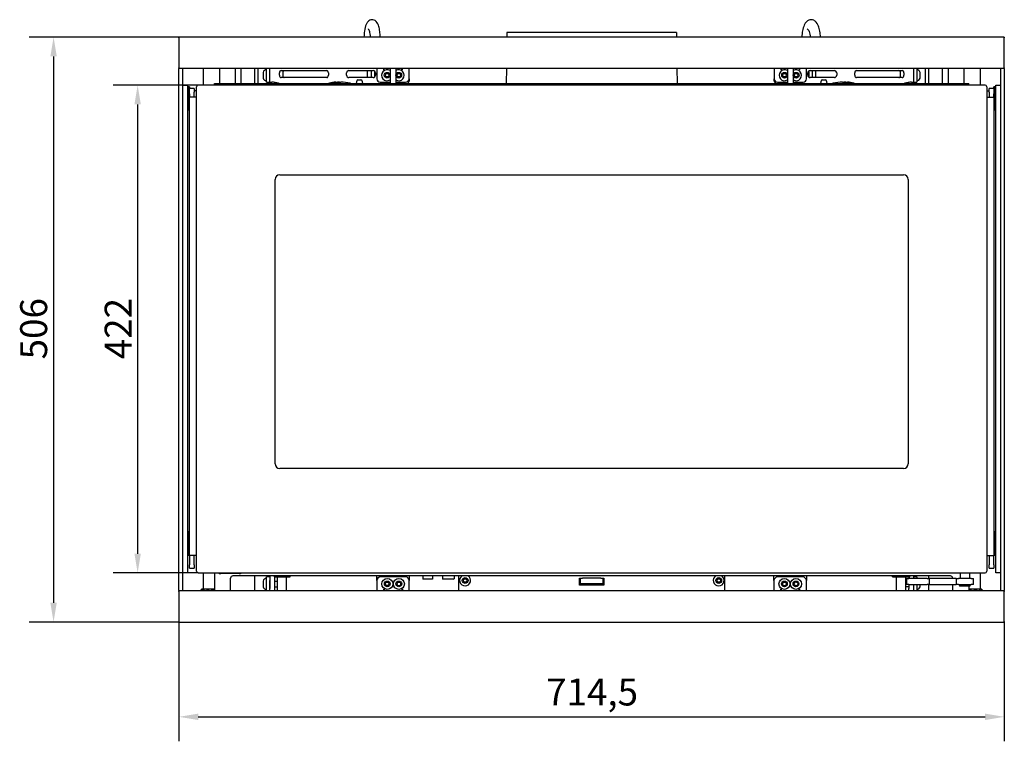
# Model space of a CAD drawing. Units: millimetres. Extents: x 305 to 3744, y 110 to 2590.
# Drawn here: x 1488 to 2340, y 1809 to 2434 of the extents above; entities that cross this region are included whole.
import ezdxf

# ---------------------------------------------------------------- set-up
doc = ezdxf.new("R2010")
doc.units = ezdxf.units.MM
doc.header["$LTSCALE"] = 6.666667
doc.layers.add('Dimensions(Rais)', color=131, linetype='Continuous', lineweight=18, true_color=0x80ffff)
doc.layers.add('Visible Edges(Rais)', color=2, linetype='Continuous', lineweight=25, true_color=0xffff00)
doc.styles.add('Rais', font='arial.ttf')
doc.dimstyles.new('Rais', dxfattribs={"dimscale": 6.666667, "dimtxt": 3.5, "dimasz": 2.5, "dimexe": 3.175, "dimexo": 0, "dimgap": 0.762, "dimtad": 1, "dimdec": 1, "dimrnd": 1e-08, "dimtxsty": 'Rais', "dimcen": 0.09, "dimdle": 10, "dimclrd": 1, "dimclre": 1, "dimclrt": 4, "dimadec": 1, "dimazin": 2, "dimtfac": 1, "dimtdec": 0, "dimtmove": 0, "dimatfit": 3, "dimfxl": 1, "dimtolj": 1, "dimlwd": 25, "dimlwe": 25, "dimarcsym": 0})

# ---------------------------------------------------------------- blocks, each defined once
blk = doc.blocks.new('*D11')
at = {"layer": 'Defpoints', "color": 0, "linetype": 'Continuous', "transparency": 16777216}
for p in [(1626.05, 1913.1), (2340.45, 1913.1), (2340.45, 1830.64)]:
    blk.add_point(p, dxfattribs=at)
at = {"layer": 'Dimensions(Rais)', "color": 1, "linetype": 'Continuous', "lineweight": 25, "transparency": 16777216}
for p, q in [((1626.05, 1913.1), (1626.05, 1809.47)), ((2340.45, 1913.1), (2340.45, 1809.47)), ((1642.72, 1830.64), (2323.79, 1830.64))]:
    blk.add_line(p, q, dxfattribs=at)
at = {"layer": 'Dimensions(Rais)', "color": 1, "linetype": 'Continuous', "transparency": 16777216}
for points in [[(1642.72, 1833.42), (1642.72, 1827.86), (1626.05, 1830.64)], [(2323.79, 1833.42), (2323.79, 1827.86), (2340.45, 1830.64)]]:
    blk.add_solid(points, dxfattribs=at)
at = {"layer": 'Dimensions(Rais)', "color": 4, "linetype": 'Continuous', "lineweight": 25, "transparency": 16777216, "insert": (1943.89, 1863.77), "char_height": 23.333, "attachment_point": 1, "style": 'Rais'}
blk.add_mtext('\\A1;714,5', dxfattribs=at)
blk = doc.blocks.new('*D12')
at = {"layer": 'Defpoints', "color": 0, "linetype": 'Continuous', "transparency": 16777216}
for p in [(1626.55, 2418.6), (1517.52, 1912.6), (1626.55, 1912.6)]:
    blk.add_point(p, dxfattribs=at)
at = {"layer": 'Dimensions(Rais)', "color": 1, "linetype": 'Continuous', "lineweight": 25, "transparency": 16777216}
for p, q in [((1626.55, 2418.6), (1496.35, 2418.6)), ((1517.52, 2401.93), (1517.52, 1929.26)), ((1626.55, 1912.6), (1496.35, 1912.6))]:
    blk.add_line(p, q, dxfattribs=at)
at = {"layer": 'Dimensions(Rais)', "color": 1, "linetype": 'Continuous', "transparency": 16777216}
for points in [[(1514.74, 2401.93), (1520.29, 2401.93), (1517.52, 2418.6)], [(1514.74, 1929.26), (1520.29, 1929.26), (1517.52, 1912.6)]]:
    blk.add_solid(points, dxfattribs=at)
at = {"layer": 'Dimensions(Rais)', "color": 4, "linetype": 'Continuous', "lineweight": 25, "transparency": 16777216, "insert": (1488.61, 2139.83), "char_height": 23.333, "attachment_point": 1, "rotation": 90, "style": 'Rais'}
blk.add_mtext('\\A1;506', dxfattribs=at)
blk = doc.blocks.new('*D13')
at = {"layer": 'Defpoints', "color": 0, "linetype": 'Continuous', "transparency": 16777216}
for p in [(1642.75, 2377.1), (1590.29, 1955.1), (1642.75, 1955.1)]:
    blk.add_point(p, dxfattribs=at)
at = {"layer": 'Dimensions(Rais)', "color": 1, "linetype": 'Continuous', "lineweight": 25, "transparency": 16777216}
for p, q in [((1642.75, 2377.1), (1569.12, 2377.1)), ((1590.29, 2360.43), (1590.29, 1971.76)), ((1642.75, 1955.1), (1569.12, 1955.1))]:
    blk.add_line(p, q, dxfattribs=at)
at = {"layer": 'Dimensions(Rais)', "color": 1, "linetype": 'Continuous', "transparency": 16777216}
for points in [[(1587.51, 2360.43), (1593.07, 2360.43), (1590.29, 2377.1)], [(1587.51, 1971.76), (1593.07, 1971.76), (1590.29, 1955.1)]]:
    blk.add_solid(points, dxfattribs=at)
at = {"layer": 'Dimensions(Rais)', "color": 4, "linetype": 'Continuous', "lineweight": 25, "transparency": 16777216, "insert": (1561.78, 2139.97), "char_height": 23.333, "attachment_point": 1, "rotation": 90, "style": 'Rais'}
blk.add_mtext('\\A1;422', dxfattribs=at)

msp = doc.modelspace()

# ---------------------------------------------------------------- linework, layer by layer
at = {"layer": 'Visible Edges(Rais)'}
for p, q in [((1909.752, 2422.596), (1909.71, 2418.596)), ((2056.752, 2422.596), (1909.752, 2422.596)), ((2056.752, 2422.596), (2056.794, 2418.596)), ((1626.052, 2418.096), (1626.052, 2418.596)), ((1626.552, 2418.596), (1626.052, 2418.596)), ((1626.052, 2418.096), (1626.052, 2392.096)), ((2339.952, 2418.596), (1626.552, 2418.596)), ((2340.452, 2418.596), (2339.952, 2418.596)), ((2340.452, 2418.596), (2340.452, 2418.096)), ((2340.452, 2392.096), (2340.452, 2418.096)), ((1626.052, 2391.596), (1626.052, 2392.096)), ((1626.052, 2391.596), (1626.052, 2391.096)), ((1626.052, 2391.596), (1626.552, 2391.596)), ((1626.052, 1940.096), (1626.052, 2391.096)), ((1626.552, 2391.596), (2339.952, 2391.596)), ((1629.052, 2391.096), (1629.052, 2391.596)), ((1629.052, 2391.096), (1629.052, 1940.096)), ((1647.052, 2391.596), (1647.052, 2377.096)), ((1661.052, 2391.596), (1661.052, 2378.596)), ((1674.752, 2391.596), (1674.752, 2378.596)), ((1679.752, 2391.596), (1679.752, 2378.596)), ((1691.752, 2378.596), (1691.752, 2391.596)), ((1694.252, 2391.596), (1694.252, 2378.596)), ((1699.002, 2388.096), (1699.002, 2383.096)), ((1701.752, 2382.596), (1701.752, 2391.596)), ((1704.752, 2379.573), (1704.752, 2391.596)), ((1712.995, 2385.596), (1712.995, 2387.596)), ((1714.409, 2389.596), (1754.007, 2389.596)), ((1715.823, 2387.596), (1715.823, 2385.596)), ((1755.421, 2387.596), (1755.421, 2385.596)), ((1771.149, 2385.596), (1771.149, 2387.596)), ((1773.149, 2389.596), (1794.149, 2389.596)), ((1789.252, 2383.596), (1789.252, 2389.596)), ((1792.478, 2389.596), (1792.478, 2383.596)), ((1795.365, 2389.184), (1795.365, 2384.008)), ((1796.149, 2387.596), (1796.149, 2385.596)), ((1797.25, 2391.596), (1797.25, 2382.596)), ((1803.25, 2390.096), (1803.25, 2391.596)), ((1803.75, 2390.096), (1803.75, 2391.596)), ((1804.518, 2385.596), (1805.384, 2387.096)), ((1805.384, 2387.096), (1807.116, 2387.096)), ((1807.116, 2387.096), (1807.982, 2385.596)), ((1808.75, 2391.596), (1808.75, 2378.596)), ((1813.75, 2391.596), (1813.75, 2378.596)), ((1814.518, 2385.596), (1815.384, 2387.096)), ((1815.384, 2387.096), (1817.116, 2387.096)), ((1817.116, 2387.096), (1817.982, 2385.596)), ((1818.75, 2391.596), (1818.75, 2390.096)), ((1819.25, 2391.596), (1819.25, 2390.096)), ((1825.25, 2382.596), (1825.25, 2391.596)), ((1909.429, 2391.596), (1909.294, 2378.596)), ((2057.075, 2391.596), (2057.21, 2378.596)), ((2141.253, 2391.596), (2141.253, 2382.596)), ((2147.253, 2390.096), (2147.253, 2391.596)), ((2147.753, 2390.096), (2147.753, 2391.596)), ((2148.521, 2385.596), (2149.387, 2387.096)), ((2149.387, 2387.096), (2151.119, 2387.096)), ((2151.119, 2387.096), (2151.985, 2385.596)), ((2152.753, 2391.596), (2152.753, 2378.596)), ((2157.753, 2391.596), (2157.753, 2378.596)), ((2158.521, 2385.596), (2159.387, 2387.096)), ((2159.387, 2387.096), (2161.119, 2387.096)), ((2161.119, 2387.096), (2161.985, 2385.596)), ((2162.753, 2391.596), (2162.753, 2390.096)), ((2163.253, 2391.596), (2163.253, 2390.096)), ((2169.253, 2382.596), (2169.253, 2391.596)), ((2170.355, 2385.596), (2170.355, 2387.596)), ((2171.139, 2389.184), (2171.139, 2384.008)), ((2172.355, 2389.596), (2193.355, 2389.596)), ((2174.025, 2389.596), (2174.025, 2383.596)), ((2177.252, 2383.596), (2177.252, 2389.596)), ((2195.355, 2387.596), (2195.355, 2385.596)), ((2211.083, 2385.596), (2211.083, 2387.596)), ((2212.497, 2389.596), (2252.095, 2389.596)), ((2250.681, 2385.596), (2250.681, 2387.596)), ((2253.509, 2387.596), (2253.509, 2385.596)), ((2261.752, 2391.596), (2261.752, 2379.573)), ((2264.752, 2391.596), (2264.752, 2382.596)), ((2267.502, 2383.096), (2267.502, 2388.096)), ((2272.252, 2378.596), (2272.252, 2391.596)), ((2274.752, 2391.596), (2274.752, 2378.596)), ((2286.752, 2391.596), (2286.752, 2378.596)), ((2291.752, 2391.596), (2291.752, 2378.596)), ((2305.452, 2391.596), (2305.452, 2378.596)), ((2319.452, 2391.596), (2319.452, 2377.096)), ((2337.452, 2391.596), (2337.452, 2391.096)), ((2337.452, 1940.096), (2337.452, 2391.096)), ((2339.952, 2391.596), (2340.452, 2391.596)), ((2340.452, 2392.096), (2340.452, 2391.596)), ((2340.452, 2391.096), (2340.452, 2391.596)), ((2340.452, 2391.096), (2340.452, 1940.096)), ((1656.752, 2377.096), (1656.752, 2378.596)), ((1656.752, 2378.596), (2309.752, 2378.596)), ((1701.752, 2379.596), (1701.752, 2382.596)), ((1701.752, 2379.596), (1704.752, 2379.596)), ((1704.752, 2378.686), (1704.752, 2379.573)), ((1704.752, 2378.596), (1704.752, 2378.686)), ((1708.752, 2379.376), (1708.752, 2378.686)), ((1708.752, 2378.686), (1708.752, 2378.596)), ((1754.007, 2383.596), (1714.409, 2383.596)), ((1794.149, 2383.596), (1773.149, 2383.596)), ((1780, 2379.596), (1780, 2380.596)), ((1781, 2381.596), (1783.5, 2381.596)), ((1784.5, 2380.596), (1784.5, 2379.596)), ((1800.25, 2379.596), (1808.75, 2379.596)), ((1805.384, 2384.096), (1804.518, 2385.596)), ((1807.116, 2384.096), (1805.384, 2384.096)), ((1807.982, 2385.596), (1807.116, 2384.096)), ((1813.75, 2379.596), (1822.25, 2379.596)), ((1815.384, 2384.096), (1814.518, 2385.596)), ((1817.116, 2384.096), (1815.384, 2384.096)), ((1817.982, 2385.596), (1817.116, 2384.096)), ((1825.25, 2382.596), (1825.25, 2380.596)), ((2141.253, 2380.596), (2141.253, 2382.596)), ((2144.253, 2379.596), (2152.753, 2379.596)), ((2149.387, 2384.096), (2148.521, 2385.596)), ((2151.119, 2384.096), (2149.387, 2384.096)), ((2151.985, 2385.596), (2151.119, 2384.096)), ((2157.753, 2379.596), (2166.253, 2379.596)), ((2159.387, 2384.096), (2158.521, 2385.596)), ((2161.119, 2384.096), (2159.387, 2384.096)), ((2161.985, 2385.596), (2161.119, 2384.096)), ((2193.355, 2383.596), (2172.355, 2383.596)), ((2182.003, 2379.596), (2182.003, 2380.596)), ((2183.003, 2381.596), (2185.503, 2381.596)), ((2186.503, 2380.596), (2186.503, 2379.596)), ((2252.095, 2383.596), (2212.497, 2383.596)), ((2257.752, 2378.686), (2257.752, 2379.376)), ((2257.752, 2378.596), (2257.752, 2378.686)), ((2261.752, 2379.596), (2264.752, 2379.596)), ((2261.752, 2379.573), (2261.752, 2378.686)), ((2261.752, 2378.686), (2261.752, 2378.596)), ((2264.752, 2382.596), (2264.752, 2379.596)), ((2309.752, 2377.096), (2309.752, 2378.596)), ((1629.352, 1955.096), (1629.352, 2377.096)), ((1629.352, 2377.096), (1633.352, 2377.096)), ((1633.352, 2377.096), (1633.352, 1955.096)), ((1634.252, 2373.596), (1634.252, 2375.596)), ((1635.252, 2375.596), (1634.252, 2375.596)), ((1634.252, 2357.596), (1634.252, 2373.596)), ((1635.252, 2375.596), (1635.252, 2374.096)), ((1635.252, 2371.096), (1635.252, 2374.096)), ((1639.252, 2374.096), (1635.252, 2374.096)), ((1635.252, 2369.546), (1635.252, 2371.096)), ((1635.252, 2369.546), (1635.252, 2366.546)), ((1639.252, 2374.096), (1639.252, 2371.096)), ((1641.252, 2372.096), (1639.252, 2372.096)), ((1639.252, 2369.546), (1639.252, 2371.096)), ((1639.252, 2366.546), (1639.252, 2369.546)), ((1641.252, 1956.596), (1641.252, 2375.596)), ((2323.752, 2377.096), (1642.752, 2377.096)), ((2325.252, 2375.596), (2325.252, 1956.596)), ((2325.252, 2372.096), (2327.252, 2372.096)), ((2327.252, 2371.096), (2327.252, 2374.096)), ((2331.252, 2374.096), (2327.252, 2374.096)), ((2327.252, 2371.096), (2327.252, 2369.546)), ((2327.252, 2369.546), (2327.252, 2366.546)), ((2332.252, 2375.596), (2331.252, 2375.596)), ((2331.252, 2374.096), (2331.252, 2375.596)), ((2331.252, 2374.096), (2331.252, 2371.096)), ((2331.252, 2371.096), (2331.252, 2369.546)), ((2331.252, 2366.546), (2331.252, 2369.546)), ((2332.252, 2375.596), (2332.252, 2373.596)), ((2332.252, 2373.596), (2332.252, 2357.596)), ((2333.152, 2377.096), (2337.152, 2377.096)), ((2333.152, 1955.096), (2333.152, 2377.096)), ((2337.152, 2377.096), (2337.152, 1955.096)), ((1635.252, 1970.046), (1635.252, 2366.546)), ((1641.252, 2366.546), (1635.252, 2366.546)), ((2325.252, 2366.546), (2331.252, 2366.546)), ((2331.252, 2366.546), (2331.252, 1970.046)), ((1634.252, 2355.596), (1634.252, 2357.596)), ((1634.252, 2355.596), (1635.252, 2355.596)), ((2331.252, 2355.596), (2332.252, 2355.596)), ((2332.252, 2357.596), (2332.252, 2355.596)), ((1709.252, 2049.546), (1709.252, 2295.546)), ((1713.252, 2299.546), (2253.252, 2299.546)), ((2257.252, 2295.546), (2257.252, 2049.546)), ((2253.252, 2045.546), (1713.252, 2045.546)), ((1634.252, 1988.596), (1634.252, 1990.596)), ((1635.252, 1990.596), (1634.252, 1990.596)), ((1634.252, 1988.596), (1634.252, 1972.596)), ((2332.252, 1990.596), (2331.252, 1990.596)), ((2332.252, 1990.596), (2332.252, 1988.596)), ((2332.252, 1972.596), (2332.252, 1988.596)), ((1634.252, 1970.596), (1634.252, 1972.596)), ((1634.252, 1970.596), (1635.252, 1970.596)), ((1635.252, 1970.046), (1635.252, 1967.046)), ((1641.252, 1970.046), (1635.252, 1970.046)), ((1639.252, 1967.046), (1639.252, 1970.046)), ((2325.252, 1970.046), (2331.252, 1970.046)), ((2327.252, 1970.046), (2327.252, 1967.046)), ((2331.252, 1970.596), (2332.252, 1970.596)), ((2331.252, 1967.046), (2331.252, 1970.046)), ((2332.252, 1972.596), (2332.252, 1970.596)), ((1635.252, 1967.046), (1635.252, 1962.096)), ((1635.252, 1959.096), (1635.252, 1962.096)), ((1639.252, 1962.096), (1639.252, 1967.046)), ((1639.252, 1962.096), (1639.252, 1959.096)), ((2327.252, 1967.046), (2327.252, 1962.096)), ((2327.252, 1959.096), (2327.252, 1962.096)), ((2331.252, 1962.096), (2331.252, 1967.046)), ((2331.252, 1962.096), (2331.252, 1959.096)), ((1633.352, 1955.096), (1629.352, 1955.096)), ((1635.252, 1959.096), (1639.252, 1959.096)), ((1642.752, 1955.096), (2323.752, 1955.096)), ((1647.052, 1955.096), (1647.052, 1941.096)), ((1656.752, 1955.096), (1656.752, 1940.096)), ((1678.252, 1954.496), (1662.252, 1954.496)), ((2293.752, 1952.596), (1672.752, 1952.596)), ((1691.752, 1939.596), (1691.752, 1952.596)), ((1704.752, 1952.596), (1704.752, 1941.596)), ((1708.715, 1951.596), (1708.715, 1952.596)), ((1715.177, 1951.596), (1715.177, 1952.596)), ((1721.714, 1951.596), (1721.714, 1952.596)), ((1721.789, 1951.596), (1721.789, 1952.596)), ((1722.368, 1951.596), (1722.368, 1952.596)), ((1797.402, 1948.596), (1797.402, 1952.596)), ((1825.402, 1952.596), (1825.402, 1948.596)), ((1837.002, 1952.596), (1837.002, 1949.596)), ((1845.502, 1952.596), (1845.502, 1949.596)), ((1854.252, 1952.596), (1854.252, 1950.096)), ((1864.252, 1952.596), (1864.252, 1950.096)), ((1868.252, 1939.596), (1868.252, 1952.596)), ((2098.252, 1952.596), (2098.252, 1939.596)), ((2141.102, 1948.596), (2141.102, 1952.596)), ((2169.102, 1952.596), (2169.102, 1948.596)), ((2243.746, 1951.596), (2243.746, 1952.596)), ((2247.499, 1951.596), (2247.499, 1952.596)), ((2255.005, 1951.596), (2255.005, 1952.596)), ((2258.757, 1951.596), (2258.757, 1952.596)), ((2261.752, 1952.596), (2261.752, 1950.146)), ((2274.752, 1952.596), (2274.752, 1950.146)), ((2302.252, 1955.096), (2302.252, 1950.146)), ((2310.252, 1955.096), (2310.252, 1950.146)), ((2319.452, 1955.096), (2319.452, 1941.096)), ((2327.252, 1959.096), (2331.252, 1959.096)), ((2337.152, 1955.096), (2333.152, 1955.096)), ((1670.752, 1940.096), (1670.752, 1950.596)), ((1699.002, 1948.096), (1699.002, 1943.096)), ((1701.752, 1948.596), (1701.752, 1951.596)), ((1704.752, 1951.596), (1701.752, 1951.596)), ((1701.752, 1939.596), (1701.752, 1948.596)), ((1704.752, 1939.596), (1704.752, 1948.596)), ((1708.715, 1951.596), (1715.177, 1951.596)), ((1708.752, 1951.596), (1708.752, 1941.596)), ((1708.752, 1948.096), (1711.252, 1948.096)), ((1711.252, 1939.596), (1711.252, 1951.596)), ((1715.177, 1951.596), (1721.714, 1951.596)), ((1719.252, 1939.596), (1719.252, 1951.596)), ((1721.714, 1951.596), (1721.789, 1951.596)), ((1721.789, 1951.596), (1722.368, 1951.596)), ((1797.402, 1948.596), (1797.402, 1939.596)), ((1822.402, 1951.596), (1800.402, 1951.596)), ((1804.67, 1945.596), (1805.536, 1947.096)), ((1805.536, 1944.096), (1804.67, 1945.596)), ((1805.536, 1947.096), (1807.268, 1947.096)), ((1807.268, 1944.096), (1805.536, 1944.096)), ((1807.268, 1947.096), (1808.134, 1945.596)), ((1808.134, 1945.596), (1807.268, 1944.096)), ((1814.679, 1945.778), (1815.698, 1947.178)), ((1815.383, 1944.195), (1814.679, 1945.778)), ((1817.106, 1944.013), (1815.383, 1944.195)), ((1815.698, 1947.178), (1817.42, 1946.997)), ((1818.124, 1945.414), (1817.106, 1944.013)), ((1817.42, 1946.997), (1818.124, 1945.414)), ((1825.402, 1939.596), (1825.402, 1948.596)), ((1845.502, 1949.596), (1837.002, 1949.596)), ((1854.252, 1950.096), (1864.252, 1950.096)), ((1854.752, 1949.596), (1854.252, 1950.096)), ((1863.752, 1949.596), (1854.752, 1949.596)), ((1863.752, 1949.596), (1864.252, 1950.096)), ((1872.02, 1948.596), (1872.886, 1950.096)), ((1872.886, 1947.096), (1872.02, 1948.596)), ((1872.886, 1950.096), (1874.618, 1950.096)), ((1874.618, 1947.096), (1872.886, 1947.096)), ((1874.618, 1950.096), (1875.484, 1948.596)), ((1875.484, 1948.596), (1874.618, 1947.096)), ((1972.752, 1944.596), (1972.752, 1950.596)), ((1972.752, 1950.596), (1973.252, 1950.596)), ((1993.752, 1944.596), (1972.752, 1944.596)), ((1973.252, 1950.596), (1975.252, 1950.596)), ((1973.252, 1950.596), (1973.252, 1945.596)), ((1975.252, 1945.596), (1973.252, 1945.596)), ((1991.252, 1950.596), (1975.252, 1950.596)), ((1991.252, 1945.596), (1975.252, 1945.596)), ((1991.252, 1950.596), (1993.252, 1950.596)), ((1993.252, 1945.596), (1991.252, 1945.596)), ((1993.252, 1950.596), (1993.752, 1950.596)), ((1993.252, 1945.596), (1993.252, 1950.596)), ((1993.752, 1945.596), (1993.252, 1945.596)), ((1993.752, 1950.596), (1993.752, 1944.596)), ((2091.52, 1948.596), (2092.386, 1950.096)), ((2092.386, 1947.096), (2091.52, 1948.596)), ((2092.386, 1950.096), (2094.118, 1950.096)), ((2094.118, 1947.096), (2092.386, 1947.096)), ((2094.118, 1950.096), (2094.984, 1948.596)), ((2094.984, 1948.596), (2094.118, 1947.096)), ((2141.102, 1948.596), (2141.102, 1939.596)), ((2166.102, 1951.596), (2144.102, 1951.596)), ((2148.397, 1945.904), (2149.516, 1947.226)), ((2148.983, 1944.274), (2148.397, 1945.904)), ((2150.687, 1943.966), (2148.983, 1944.274)), ((2149.516, 1947.226), (2151.221, 1946.918)), ((2151.806, 1945.288), (2150.687, 1943.966)), ((2151.221, 1946.918), (2151.806, 1945.288)), ((2158.446, 1946.102), (2159.712, 1947.284)), ((2158.835, 1944.415), (2158.446, 1946.102)), ((2160.491, 1943.908), (2158.835, 1944.415)), ((2159.712, 1947.284), (2161.369, 1946.777)), ((2161.758, 1945.089), (2160.491, 1943.908)), ((2161.369, 1946.777), (2161.758, 1945.089)), ((2169.102, 1939.596), (2169.102, 1948.596)), ((2243.746, 1951.596), (2247.499, 1951.596)), ((2247.252, 1939.596), (2247.252, 1951.596)), ((2247.499, 1951.596), (2255.005, 1951.596)), ((2255.005, 1951.596), (2258.757, 1951.596)), ((2255.252, 1939.596), (2255.252, 1951.596)), ((2255.752, 1948.096), (2255.252, 1948.096)), ((2255.752, 1950.146), (2257.752, 1950.146)), ((2255.752, 1950.146), (2255.752, 1945.146)), ((2257.752, 1945.146), (2255.752, 1945.146)), ((2257.752, 1951.596), (2257.752, 1950.146)), ((2273.752, 1950.146), (2257.752, 1950.146)), ((2257.752, 1945.146), (2257.752, 1941.596)), ((2257.752, 1945.146), (2273.752, 1945.146)), ((2264.752, 1951.596), (2261.752, 1951.596)), ((2261.752, 1945.146), (2261.752, 1941.596)), ((2261.752, 1945.146), (2261.752, 1939.596)), ((2264.752, 1951.596), (2264.752, 1950.146)), ((2264.752, 1945.146), (2264.752, 1939.596)), ((2267.502, 1943.096), (2267.502, 1945.146)), ((2273.752, 1950.146), (2275.752, 1950.146)), ((2275.752, 1945.146), (2273.752, 1945.146)), ((2274.752, 1945.146), (2274.752, 1939.596)), ((2277.752, 1950.146), (2275.752, 1950.146)), ((2275.752, 1945.146), (2275.752, 1950.146)), ((2275.752, 1945.146), (2277.752, 1945.146)), ((2296.752, 1950.146), (2277.752, 1950.146)), ((2277.752, 1945.146), (2296.752, 1945.146)), ((2295.752, 1950.596), (2295.752, 1950.146)), ((2295.752, 1945.146), (2295.752, 1940.096)), ((2298.752, 1950.146), (2296.752, 1950.146)), ((2296.752, 1945.146), (2298.752, 1945.146)), ((2298.752, 1950.146), (2300.752, 1950.146)), ((2298.752, 1950.146), (2298.752, 1945.146)), ((2300.752, 1945.146), (2298.752, 1945.146)), ((2311.752, 1950.146), (2300.752, 1950.146)), ((2300.752, 1945.146), (2311.752, 1945.146)), ((2301.752, 1945.146), (2301.752, 1943.646)), ((2310.752, 1943.646), (2301.752, 1943.646)), ((2309.752, 1943.646), (2309.752, 1940.096)), ((2310.752, 1945.146), (2310.752, 1943.646)), ((2311.752, 1950.146), (2313.752, 1950.146)), ((2313.752, 1945.146), (2311.752, 1945.146)), ((2313.752, 1945.146), (2313.752, 1950.146)), ((1626.052, 1940.096), (1626.052, 1939.596)), ((1626.052, 1939.096), (1626.052, 1939.596)), ((1626.552, 1939.596), (1626.052, 1939.596)), ((1626.052, 1939.096), (1626.052, 1913.096)), ((2339.952, 1939.596), (1626.552, 1939.596)), ((1629.052, 1939.596), (1629.052, 1940.096)), ((1656.752, 1941.096), (1645.682, 1941.096)), ((1708.752, 1943.096), (1711.252, 1943.096)), ((1708.752, 1941.596), (1708.752, 1939.596)), ((1803.402, 1939.596), (1803.402, 1941.096)), ((1803.902, 1939.596), (1803.902, 1941.096)), ((1818.902, 1941.096), (1818.902, 1939.596)), ((1819.402, 1941.096), (1819.402, 1939.596)), ((2147.102, 1939.596), (2147.102, 1941.096)), ((2147.602, 1939.596), (2147.602, 1941.096)), ((2162.602, 1941.096), (2162.602, 1939.596)), ((2163.102, 1941.096), (2163.102, 1939.596)), ((2257.752, 1943.096), (2255.252, 1943.096)), ((2257.752, 1939.596), (2257.752, 1941.596)), ((2320.822, 1941.096), (2309.752, 1941.096)), ((2337.452, 1940.096), (2337.452, 1939.596)), ((2340.452, 1939.596), (2339.952, 1939.596)), ((2340.452, 1939.596), (2340.452, 1940.096)), ((2340.452, 1939.596), (2340.452, 1939.096)), ((2340.452, 1913.096), (2340.452, 1939.096)), ((1626.052, 1912.596), (1626.052, 1913.096)), ((1626.052, 1912.596), (1626.552, 1912.596)), ((1626.552, 1912.596), (2339.952, 1912.596)), ((2339.952, 1912.596), (2340.452, 1912.596)), ((2340.452, 1913.096), (2340.452, 1912.596))]:
    msp.add_line(p, q, dxfattribs=at)
for centre, radius in [((1806.25, 2385.596), 2.5), ((1816.25, 2385.596), 2.5), ((2150.253, 2385.596), 2.5), ((2160.253, 2385.596), 2.5), ((1806.402, 1945.596), 4.75), ((1806.402, 1945.596), 2.5), ((1816.402, 1945.596), 4.75), ((1816.402, 1945.596), 2.5), ((1873.752, 1948.596), 2.5), ((2093.252, 1948.596), 2.5), ((2150.102, 1945.596), 4.75), ((2150.102, 1945.596), 2.5), ((2160.102, 1945.596), 4.75), ((2160.102, 1945.596), 2.5)]:
    msp.add_circle(centre, radius, dxfattribs=at)
for centre, radius, start, end in [((1626.552, 2418.096), 0.5, 90, 180), ((2339.952, 2418.096), 0.5, 0, 90), ((1626.552, 2392.096), 0.5, 180, 270), ((1701.752, 2387.54), 2.806, 90, 168.578814), ((1773.149, 2387.596), 2, 90, 180), ((1794.149, 2387.596), 2, 0, 90), ((1806.25, 2385.596), 4.75, 58.243136, 301.756864), ((1803.5, 2390.096), 0.25, 180, 0), ((1816.25, 2385.596), 4.75, 238.243136, 121.756864), ((1819, 2390.096), 0.25, 180, 0), ((2150.253, 2385.596), 4.75, 58.243136, 301.756864), ((2147.503, 2390.096), 0.25, 180, 0), ((2160.253, 2385.596), 4.75, 238.243136, 121.756864), ((2163.003, 2390.096), 0.25, 180, 0), ((2172.355, 2387.596), 2, 90, 180), ((2193.355, 2387.596), 2, 0, 90), ((2264.752, 2387.54), 2.806, 11.421186, 90), ((2339.952, 2392.096), 0.5, 270, 0), ((1701.752, 2383.652), 2.806, 191.421186, 270), ((1764.614, 2329.096), 50.5, 79.107053, 88.257848), ((1773.149, 2385.596), 2, 180, 270), ((1775.102, 2383.596), 5, 259.107053, 270), ((1779, 2379.596), 1, 270, 0), ((1781, 2380.596), 1, 90, 180), ((1783.5, 2380.596), 1, 0, 90), ((1785.5, 2379.596), 1, 180, 270), ((1794.149, 2385.596), 2, 270, 0), ((1800.25, 2382.596), 3, 180, 270), ((1822.25, 2382.596), 3, 270, 0), ((1823.25, 2380.596), 2, 270, 0), ((2144.253, 2382.596), 3, 180, 270), ((2143.253, 2380.596), 2, 180, 270), ((2166.253, 2382.596), 3, 270, 0), ((2172.355, 2385.596), 2, 180, 270), ((2181.003, 2379.596), 1, 270, 0), ((2183.003, 2380.596), 1, 90, 180), ((2185.503, 2380.596), 1, 0, 90), ((2187.503, 2379.596), 1, 180, 270), ((2191.402, 2383.596), 5, 270, 280.892947), ((2201.89, 2329.096), 50.5, 91.742152, 100.892947), ((2193.355, 2385.596), 2, 270, 0), ((2264.752, 2383.652), 2.806, 270, 348.578814), ((1642.752, 2375.596), 1.5, 90, 180), ((2323.752, 2375.596), 1.5, 0, 90), ((1713.252, 2295.546), 4, 90, 180), ((2253.252, 2295.546), 4, 0, 90), ((1713.252, 2049.546), 4, 180, 270), ((2253.252, 2049.546), 4, 270, 0), ((1642.752, 1956.596), 1.5, 180, 270), ((1662.252, 1958.496), 4, 238.211669, 270), ((1672.752, 1950.596), 2, 90, 180), ((1678.252, 1958.496), 4, 270, 301.788331), ((1873.752, 1948.596), 4.75, 122.636898, 57.363102), ((2093.252, 1948.596), 4.75, 122.636898, 57.363102), ((2293.752, 1950.596), 2, 0, 90), ((2323.752, 1956.596), 1.5, 270, 0), ((1701.752, 1947.54), 2.806, 90, 168.578814), ((1800.402, 1948.596), 3, 90, 180), ((1822.402, 1948.596), 3, 0, 90), ((2144.102, 1948.596), 3, 90, 180), ((2166.102, 1948.596), 3, 0, 90), ((2264.752, 1947.54), 2.806, 68.235056, 90), ((1626.552, 1939.096), 0.5, 90, 180), ((1649.152, 1937.496), 5, 133.94552, 136.849507), ((1658.752, 1940.096), 2, 180, 194.477512), ((1668.752, 1940.096), 2, 345.522488, 0), ((1701.752, 1943.652), 2.806, 191.421186, 270), ((1803.652, 1941.096), 0.25, 0, 180), ((1819.152, 1941.096), 0.25, 0, 180), ((2147.352, 1941.096), 0.25, 0, 180), ((2162.852, 1941.096), 0.25, 0, 180), ((2264.752, 1943.652), 2.806, 270, 348.578814), ((2297.752, 1940.096), 2, 180, 194.477512), ((2307.752, 1940.096), 2, 345.522488, 0), ((2317.352, 1937.496), 5, 26.403397, 46.05448), ((2339.952, 1939.096), 0.5, 0, 90), ((1626.552, 1913.096), 0.5, 180, 270), ((2339.952, 1913.096), 0.5, 270, 0)]:
    msp.add_arc(centre, radius, start, end, dxfattribs=at)
for centre, major_axis, start_param, end_param in [((1714.409, 2387.596), (0, 2), 0, 1.5707963), ((1717.237, 2387.596), (0, 2), 0, 1.5707963), ((1754.007, 2387.596), (0, 2), 4.712389, 6.2831853), ((2212.497, 2387.596), (0, 2), 0, 1.5707963), ((2249.267, 2387.596), (0, 2), 4.712389, 6.2831853), ((2252.095, 2387.596), (0, 2), 4.712389, 6.2831853), ((1705.424, 2329.096), (0, 50.5), 6.0930675, 6.252779), ((1712.84, 2383.596), (0, -5), 6.0930675, 6.2831853), ((1714.409, 2385.596), (0, -2), 4.712389, 6.2831853), ((1717.237, 2385.596), (0, -2), 4.712389, 6.2831853), ((1754.007, 2385.596), (0, -2), 0, 1.5707963), ((1755.576, 2383.596), (0, -5), 0, 0.1901178), ((1762.992, 2329.096), (0, 50.5), 0.0304063, 0.1901178), ((1758.404, 2383.596), (0, -5), 0, 0.1901178), ((1765.82, 2329.096), (0, 50.5), 0.0304063, 0.1901178), ((2200.684, 2329.096), (0, 50.5), 6.0930675, 6.252779), ((2203.512, 2329.096), (0, 50.5), 6.0930675, 6.252779), ((2208.1, 2383.596), (0, -5), 6.0930675, 6.2831853), ((2210.928, 2383.596), (0, -5), 6.0930675, 6.2831853), ((2212.497, 2385.596), (0, -2), 4.712389, 6.2831853), ((2249.267, 2385.596), (0, -2), 0, 1.5707963), ((2252.095, 2385.596), (0, -2), 0, 1.5707963), ((2253.664, 2383.596), (0, -5), 0, 0.1901178), ((2261.08, 2329.096), (0, 50.5), 0.0304063, 0.1901178)]:
    msp.add_ellipse(centre, major_axis=major_axis, ratio=0.7071068, start_param=start_param, end_param=end_param, dxfattribs=at)
for points, knots in [([(1800.339, 2418.596), (1800.337, 2418.633), (1800.335, 2418.67), (1800.253, 2420.373), (1800.109, 2421.987), (1799.684, 2425.05), (1799.402, 2426.481), (1798.58, 2429.317), (1798.191, 2430.643), (1796.54, 2432.32), (1796.223, 2432.592), (1795.288, 2433.181), (1794.58, 2433.475), (1793.192, 2433.634), (1792.565, 2433.581), (1791.424, 2433.27), (1790.922, 2433.014), (1789.978, 2432.369), (1789.593, 2431.969), (1788.719, 2430.881), (1788.376, 2430.202), (1787.387, 2427.853), (1786.968, 2425.984), (1786.42, 2422.249), (1786.262, 2420.552), (1786.172, 2418.729), (1786.168, 2418.663), (1786.165, 2418.596)], [3.3440542, 3.3440542, 3.3440542, 3.3440542, 3.351657, 3.351657, 3.6931867, 3.6931867, 4.0513396, 4.0513396, 4.487323, 4.487323, 4.5712018, 4.5712018, 4.6865424, 4.6865424, 4.7736353, 4.7736353, 4.8651987, 4.8651987, 4.9857965, 4.9857965, 5.2038313, 5.2038313, 5.7065422, 5.7065422, 6.0670864, 6.0670864, 6.0807238, 6.0807238, 6.0807238, 6.0807238]), ([(2181.317, 2418.596), (2181.317, 2418.605), (2181.316, 2418.613), (2181.212, 2420.349), (2181.018, 2422.027), (2180.44, 2425.23), (2180.051, 2426.737), (2178.923, 2429.683), (2178.243, 2431.124), (2176.347, 2432.629), (2175.95, 2432.886), (2174.812, 2433.412), (2173.982, 2433.612), (2172.446, 2433.581), (2171.76, 2433.419), (2170.488, 2432.879), (2169.933, 2432.485), (2168.773, 2431.43), (2168.284, 2430.738), (2167.065, 2428.61), (2166.539, 2427.045), (2165.735, 2423.664), (2165.462, 2421.892), (2165.251, 2419.559), (2165.215, 2419.08), (2165.186, 2418.596)], [3.3401526, 3.3401526, 3.3401526, 3.3401526, 3.3418913, 3.3418913, 3.6885094, 3.6885094, 4.053152, 4.053152, 4.4810179, 4.4810179, 4.5761233, 4.5761233, 4.7183525, 4.7183525, 4.8375494, 4.8375494, 4.9760748, 4.9760748, 5.1902001, 5.1902001, 5.6077592, 5.6077592, 5.9876128, 5.9876128, 6.0846253, 6.0846253, 6.0846253, 6.0846253]), ([(1789.842, 2425.596), (1789.856, 2425.596), (1789.946, 2425.581), (1790.256, 2425.18), (1790.43, 2424.854), (1790.78, 2423.922), (1790.956, 2423.283), (1791.268, 2421.752), (1791.401, 2420.849), (1791.543, 2419.459), (1791.579, 2419.032), (1791.609, 2418.596)], [1.5707963, 1.5707963, 1.5707963, 1.5707963, 1.8539711, 1.8539711, 2.11227, 2.11227, 2.4065865, 2.4065865, 2.7166966, 2.7166966, 2.8484668, 2.8484668, 2.8484668, 2.8484668]), ([(2169.91, 2425.596), (2170.045, 2425.596), (2170.21, 2425.536), (2170.65, 2425.105), (2170.898, 2424.738), (2171.373, 2423.72), (2171.6, 2423.058), (2171.997, 2421.49), (2172.164, 2420.576), (2172.327, 2419.269), (2172.363, 2418.935), (2172.393, 2418.596)], [1.5707963, 1.5707963, 1.5707963, 1.5707963, 1.8539711, 1.8539711, 2.138033, 2.138033, 2.4350316, 2.4350316, 2.7445011, 2.7445011, 2.8473885, 2.8473885, 2.8473885, 2.8473885]), ([(1704.752, 2379.573), (1704.752, 2379.574), (1704.753, 2379.576), (1704.76, 2379.579), (1704.771, 2379.581), (1704.786, 2379.584), (1704.806, 2379.586), (1704.83, 2379.588), (1704.859, 2379.59), (1704.891, 2379.591), (1704.928, 2379.593), (1704.97, 2379.594), (1705.015, 2379.595), (1705.065, 2379.595), (1705.119, 2379.596), (1705.177, 2379.596), (1705.24, 2379.596), (1705.306, 2379.596), (1705.376, 2379.595), (1705.45, 2379.595), (1705.528, 2379.594), (1705.61, 2379.593), (1705.696, 2379.591), (1705.785, 2379.59), (1705.878, 2379.588), (1705.975, 2379.586), (1706.075, 2379.584), (1706.178, 2379.581), (1706.285, 2379.579), (1706.395, 2379.576), (1706.471, 2379.574), (1706.509, 2379.573)], [-0.84684669, -0.84684669, -0.84684669, -0.84684669, -0.81764925, -0.78845092, -0.75925176, -0.73005184, -0.70085122, -0.67164997, -0.64244816, -0.61324586, -0.58404312, -0.55484002, -0.52563662, -0.496433, -0.4672292, -0.43802531, -0.40882138, -0.37961749, -0.35041369, -0.32121006, -0.29200667, -0.26280357, -0.23360083, -0.20439852, -0.17519671, -0.14599547, -0.11679485, -0.08759493, -0.05839577, -0.02919744, 0, 0, 0, 0]), ([(1761.906, 2379.573), (1761.944, 2379.574), (1762.022, 2379.576), (1762.142, 2379.579), (1762.264, 2379.581), (1762.389, 2379.584), (1762.517, 2379.586), (1762.648, 2379.588), (1762.781, 2379.59), (1762.917, 2379.591), (1763.055, 2379.593), (1763.195, 2379.594), (1763.338, 2379.595), (1763.483, 2379.595), (1763.629, 2379.596), (1763.778, 2379.596), (1763.928, 2379.596), (1764.08, 2379.596), (1764.233, 2379.595), (1764.388, 2379.595), (1764.544, 2379.594), (1764.701, 2379.593), (1764.859, 2379.591), (1765.018, 2379.59), (1765.178, 2379.588), (1765.339, 2379.586), (1765.5, 2379.584), (1765.662, 2379.581), (1765.824, 2379.579), (1765.986, 2379.576), (1766.095, 2379.574), (1766.149, 2379.573)], [-0.84684669, -0.84684669, -0.84684669, -0.84684669, -0.81764925, -0.78845092, -0.75925176, -0.73005184, -0.70085122, -0.67164997, -0.64244816, -0.61324586, -0.58404312, -0.55484002, -0.52563662, -0.496433, -0.4672292, -0.43802531, -0.40882138, -0.37961749, -0.35041369, -0.32121006, -0.29200667, -0.26280357, -0.23360083, -0.20439852, -0.17519671, -0.14599547, -0.11679485, -0.08759493, -0.05839577, -0.02919744, 0, 0, 0, 0]), ([(1765.025, 2379.59), (1765.01, 2379.589), (1764.981, 2379.588), (1764.938, 2379.586), (1764.896, 2379.584), (1764.854, 2379.581), (1764.813, 2379.579), (1764.773, 2379.576), (1764.747, 2379.574), (1764.735, 2379.573)], [0.64360891, 0.64360891, 0.64360891, 0.64360891, 0.67164997, 0.70085122, 0.73005184, 0.75925176, 0.78845092, 0.81764925, 0.84684669, 0.84684669, 0.84684669, 0.84684669]), ([(2200.355, 2379.573), (2200.409, 2379.574), (2200.517, 2379.576), (2200.68, 2379.579), (2200.842, 2379.581), (2201.004, 2379.584), (2201.165, 2379.586), (2201.326, 2379.588), (2201.486, 2379.59), (2201.645, 2379.591), (2201.803, 2379.593), (2201.96, 2379.594), (2202.116, 2379.595), (2202.271, 2379.595), (2202.424, 2379.596), (2202.576, 2379.596), (2202.726, 2379.596), (2202.875, 2379.596), (2203.021, 2379.595), (2203.166, 2379.595), (2203.308, 2379.594), (2203.449, 2379.593), (2203.587, 2379.591), (2203.723, 2379.59), (2203.856, 2379.588), (2203.987, 2379.586), (2204.115, 2379.584), (2204.24, 2379.581), (2204.362, 2379.579), (2204.482, 2379.576), (2204.559, 2379.574), (2204.598, 2379.573)], [-0.84684669, -0.84684669, -0.84684669, -0.84684669, -0.81764925, -0.78845092, -0.75925176, -0.73005184, -0.70085122, -0.67164997, -0.64244816, -0.61324586, -0.58404312, -0.55484002, -0.52563662, -0.496433, -0.4672292, -0.43802531, -0.40882138, -0.37961749, -0.35041369, -0.32121006, -0.29200667, -0.26280357, -0.23360083, -0.20439852, -0.17519671, -0.14599547, -0.11679485, -0.08759493, -0.05839577, -0.02919744, 0, 0, 0, 0]), ([(2201.769, 2379.573), (2201.756, 2379.574), (2201.73, 2379.576), (2201.691, 2379.579), (2201.65, 2379.581), (2201.608, 2379.584), (2201.565, 2379.586), (2201.522, 2379.588), (2201.493, 2379.589), (2201.479, 2379.59)], [0, 0, 0, 0, 0.02919744, 0.05839577, 0.08759493, 0.11679485, 0.14599547, 0.17519671, 0.20323778, 0.20323778, 0.20323778, 0.20323778]), ([(2259.995, 2379.573), (2260.033, 2379.574), (2260.108, 2379.576), (2260.218, 2379.579), (2260.325, 2379.581), (2260.429, 2379.584), (2260.529, 2379.586), (2260.626, 2379.588), (2260.719, 2379.59), (2260.808, 2379.591), (2260.894, 2379.593), (2260.975, 2379.594), (2261.054, 2379.595), (2261.128, 2379.595), (2261.198, 2379.596), (2261.264, 2379.596), (2261.326, 2379.596), (2261.385, 2379.596), (2261.439, 2379.595), (2261.488, 2379.595), (2261.534, 2379.594), (2261.575, 2379.593), (2261.612, 2379.591), (2261.645, 2379.59), (2261.674, 2379.588), (2261.698, 2379.586), (2261.717, 2379.584), (2261.733, 2379.581), (2261.744, 2379.579), (2261.75, 2379.576), (2261.752, 2379.574), (2261.752, 2379.573)], [-0.84684669, -0.84684669, -0.84684669, -0.84684669, -0.81764925, -0.78845092, -0.75925176, -0.73005184, -0.70085122, -0.67164997, -0.64244816, -0.61324586, -0.58404312, -0.55484002, -0.52563662, -0.496433, -0.4672292, -0.43802531, -0.40882138, -0.37961749, -0.35041369, -0.32121006, -0.29200667, -0.26280357, -0.23360083, -0.20439852, -0.17519671, -0.14599547, -0.11679485, -0.08759493, -0.05839577, -0.02919744, 0, 0, 0, 0]), ([(1645.167, 1939.594), (1645.187, 1939.774), (1645.21, 1939.939), (1645.259, 1940.236), (1645.295, 1940.401), (1645.366, 1940.663), (1645.413, 1940.782), (1645.475, 1940.881), (1645.489, 1940.9), (1645.504, 1940.915)], [-0.41605923, -0.41605923, -0.41605923, -0.41605923, -0.34324691, -0.34324691, -0.24946059, -0.24946059, -0.12473029, -0.12473029, -0.08617254, -0.08617254, -0.08617254, -0.08617254]), ([(1652.362, 1939.594), (1652.205, 1939.774), (1652.032, 1939.939), (1651.653, 1940.236), (1651.38, 1940.401), (1650.831, 1940.663), (1650.476, 1940.782), (1649.752, 1940.933), (1649.384, 1940.966), (1649.048, 1940.966), (1648.712, 1940.966), (1648.344, 1940.933), (1647.621, 1940.782), (1647.265, 1940.663), (1646.716, 1940.401), (1646.444, 1940.236), (1646.064, 1939.939), (1645.891, 1939.774), (1645.735, 1939.594)], [-0.41605923, -0.41605923, -0.41605923, -0.41605923, -0.34324691, -0.34324691, -0.24946059, -0.24946059, -0.12473029, -0.12473029, 0, 0, 0, 0.12473029, 0.12473029, 0.24946059, 0.24946059, 0.34324691, 0.34324691, 0.41605923, 0.41605923, 0.41605923, 0.41605923]), ([(1656.752, 1940.924), (1656.6, 1940.907), (1656.447, 1940.885), (1655.887, 1940.782), (1655.485, 1940.663), (1654.864, 1940.401), (1654.556, 1940.236), (1654.127, 1939.939), (1653.931, 1939.774), (1653.754, 1939.594)], [0.07842104, 0.07842104, 0.07842104, 0.07842104, 0.12473029, 0.12473029, 0.24946059, 0.24946059, 0.34324691, 0.34324691, 0.41605923, 0.41605923, 0.41605923, 0.41605923]), ([(2317.277, 1939.594), (2317.084, 1939.774), (2316.871, 1939.939), (2316.403, 1940.236), (2316.067, 1940.401), (2315.39, 1940.663), (2314.952, 1940.782), (2314.061, 1940.933), (2313.607, 1940.966), (2313.193, 1940.966), (2312.779, 1940.966), (2312.326, 1940.933), (2311.434, 1940.782), (2310.996, 1940.663), (2310.331, 1940.405), (2310.01, 1940.249), (2309.752, 1940.089)], [-0.41605923, -0.41605923, -0.41605923, -0.41605923, -0.34324691, -0.34324691, -0.24946059, -0.24946059, -0.12473029, -0.12473029, 0, 0, 0, 0.12473029, 0.12473029, 0.24946059, 0.24946059, 0.33953376, 0.33953376, 0.33953376, 0.33953376]), ([(2321.888, 1939.594), (2321.806, 1939.774), (2321.716, 1939.939), (2321.517, 1940.236), (2321.375, 1940.401), (2321.088, 1940.663), (2320.902, 1940.782), (2320.524, 1940.933), (2320.331, 1940.966), (2320.156, 1940.966), (2319.98, 1940.966), (2319.788, 1940.933), (2319.41, 1940.782), (2319.224, 1940.663), (2318.937, 1940.401), (2318.794, 1940.236), (2318.596, 1939.939), (2318.505, 1939.774), (2318.424, 1939.594)], [-0.41605923, -0.41605923, -0.41605923, -0.41605923, -0.34324691, -0.34324691, -0.24946059, -0.24946059, -0.12473029, -0.12473029, 0, 0, 0, 0.12473029, 0.12473029, 0.24946059, 0.24946059, 0.34324691, 0.34324691, 0.41605923, 0.41605923, 0.41605923, 0.41605923])]:
    msp.add_open_spline(points, degree=3, knots=knots, dxfattribs=at)

# ---------------------------------------------------------------- dimensions: what is measured, and where the dimension line sits
at = {"layer": 'Dimensions(Rais)', "color": 1, "linetype": 'Continuous', "lineweight": 25, "true_color": 0xff0000}
for base, p1, p2, angle, override, picture, middle in [((1517.516, 1912.596), (1626.552, 2418.596), (1626.552, 1912.596), 90, {"dimdec": 1, "dimtp": 0, "dimtm": 0, "dimtdec": 0, "dimtofl": 0, "dimatfit": 1}, '*D12', (1517.516, 2165.596)), ((1590.289, 1955.096), (1642.752, 2377.096), (1642.752, 1955.096), 90, {"dimdec": 1, "dimtp": 0, "dimtm": 0, "dimtdec": 0, "dimtofl": 0, "dimatfit": 1}, '*D13', (1590.289, 2166.096)), ((2340.452, 1830.641), (1626.052, 1913.096), (2340.452, 1913.096), 180, {"dimdec": 1, "dimlfac": 1.00014, "dimtp": 0, "dimtm": 0, "dimtdec": 0, "dimtofl": 0, "dimatfit": 1}, '*D11', (1983.252, 1830.641))]:
    dim = msp.add_linear_dim(base=base, p1=p1, p2=p2, angle=angle, dimstyle='Rais', override=override, dxfattribs=at)
    dim.commit()
    dim.dimension.update_dxf_attribs({"geometry": picture, "text_midpoint": middle, "dimtype": 160})

doc.saveas('drawing.dxf')
